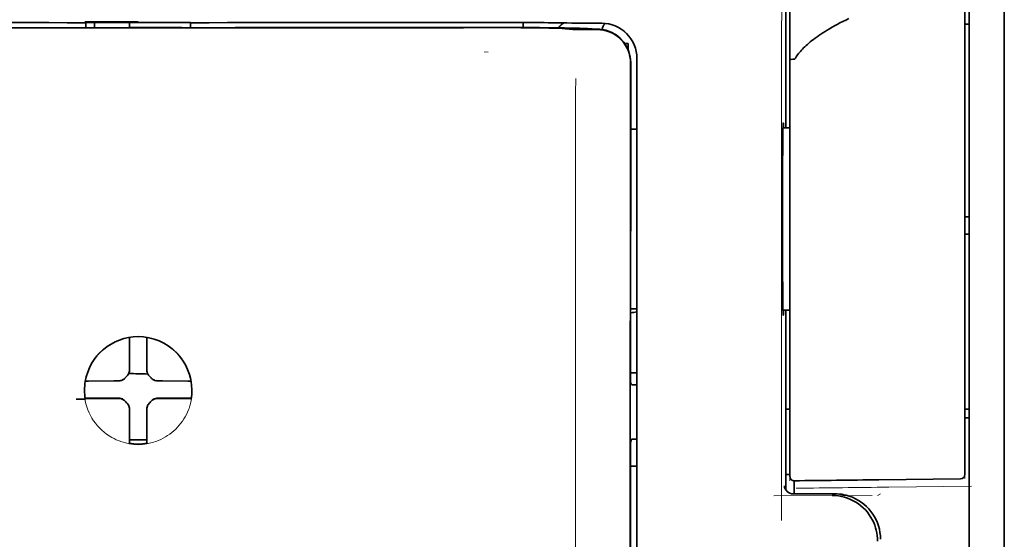
# Model space of a CAD drawing. Units: millimetres. Extents: x -3284 to 12682, y 2859 to 5338.
# Drawn here: x 5534 to 5589, y 4103 to 4133 of the extents above; entities that cross this region are included whole.
import ezdxf

# ---------------------------------------------------------------- set-up
doc = ezdxf.new("R2010")
doc.units = ezdxf.units.MM

msp = doc.modelspace()

# ---------------------------------------------------------------- linework, layer by layer
at = {"color": 5, "lineweight": 35}
for p, q in [((5589.485, 4520.486), (5589.485, 3962.771)), ((5589.485, 4182.886), (5589.485, 4025.17)), ((5587.5, 4175.544), (5587.5, 4053.901)), ((5568.241, 4048.82), (5568.285, 4129.369)), ((5568.645, 4048.906), (5568.645, 4129.358))]:
    msp.add_line(p, q, dxfattribs=at)
at = {"color": 5, "lineweight": 13}
for p, q in [((5589.485, 4182.916), (5589.485, 4025.2)), ((5568.645, 4048.919), (5568.645, 4129.371))]:
    msp.add_line(p, q, dxfattribs=at)
at = {"color": 5, "lineweight": 35, "ltscale": 0.17725}
msp.add_line((5577.085, 4140.658), (5577.085, 4126.586), dxfattribs=at)
at = {"color": 5, "lineweight": 13, "ltscale": 0.177262}
msp.add_line((5577.087, 4140.659), (5577.087, 4126.586), dxfattribs=at)
at = {"color": 5, "lineweight": 13, "ltscale": 0.349892}
msp.add_line((5587.252, 4109.877), (5587.252, 4137.655), dxfattribs=at)
at = {"color": 5, "lineweight": 35, "ltscale": 0.349892}
msp.add_line((5587.252, 4109.861), (5587.252, 4137.639), dxfattribs=at)
at = {"color": 5, "lineweight": 13, "ltscale": 0.081158}
msp.add_line((5577.328, 4130.484), (5577.328, 4136.927), dxfattribs=at)
at = {"color": 5, "lineweight": 35, "ltscale": 0.078989}
msp.add_line((5577.328, 4130.455), (5577.328, 4136.726), dxfattribs=at)
at = {"color": 5, "lineweight": 13, "ltscale": 0.038194}
msp.add_line((5540.362, 4132.624), (5537.33, 4132.624), dxfattribs=at)
at = {"color": 5, "lineweight": 35, "ltscale": 0.003698}
for p, q in [((5537.385, 4132.567), (5537.385, 4132.274)), ((5543.339, 4132.567), (5543.339, 4132.274))]:
    msp.add_line(p, q, dxfattribs=at)
at = {"color": 5, "lineweight": 35, "ltscale": 0.0375}
for p, q in [((5540.362, 4132.564), (5537.385, 4132.564)), ((5543.339, 4132.564), (5540.362, 4132.564)), ((5539.866, 4132.291), (5542.843, 4132.291))]:
    msp.add_line(p, q, dxfattribs=at)
at = {"color": 5, "lineweight": 35, "ltscale": 5.6e-05}
for p, q in [((5537.385, 4132.559), (5537.385, 4132.564)), ((5543.339, 4132.559), (5543.339, 4132.564))]:
    msp.add_line(p, q, dxfattribs=at)
at = {"color": 5, "lineweight": 13, "ltscale": 0.00365}
msp.add_line((5537.385, 4132.564), (5537.385, 4132.274), dxfattribs=at)
at = {"color": 5, "lineweight": 35, "ltscale": 0.000585}
msp.add_line((5537.881, 4132.564), (5537.881, 4132.517), dxfattribs=at)
at = {"color": 5, "lineweight": 35, "ltscale": 0.002947}
for p, q in [((5537.881, 4132.283), (5537.881, 4132.517)), ((5539.866, 4132.283), (5539.866, 4132.517))]:
    msp.add_line(p, q, dxfattribs=at)
at = {"color": 5, "lineweight": 35, "ltscale": 0.000584}
msp.add_line((5539.866, 4132.564), (5539.866, 4132.517), dxfattribs=at)
at = {"color": 5, "lineweight": 35, "ltscale": 0.002789}
msp.add_line((5560.261, 4132.566), (5560.04, 4132.566), dxfattribs=at)
at = {"color": 5, "lineweight": 13, "ltscale": 0.002798}
msp.add_line((5560.32, 4132.564), (5560.098, 4132.564), dxfattribs=at)
at = {"color": 5, "lineweight": 35, "ltscale": 0.003487}
msp.add_line((5562.194, 4132.288), (5562.194, 4132.565), dxfattribs=at)
at = {"color": 5, "lineweight": 35, "ltscale": 0.004351}
msp.add_line((5563.832, 4132.557), (5564.177, 4132.553), dxfattribs=at)
at = {"color": 5, "lineweight": 13, "ltscale": 0.003435}
msp.add_line((5564.742, 4132.534), (5564.47, 4132.544), dxfattribs=at)
at = {"color": 5, "lineweight": 35, "ltscale": 0.003376}
msp.add_line((5564.95, 4132.535), (5564.682, 4132.545), dxfattribs=at)
at = {"color": 5, "lineweight": 13, "ltscale": 0.003242}
msp.add_line((5565, 4132.526), (5564.743, 4132.534), dxfattribs=at)
at = {"color": 5, "lineweight": 35, "ltscale": 0.003207}
msp.add_line((5565.205, 4132.526), (5564.95, 4132.535), dxfattribs=at)
at = {"color": 5, "lineweight": 35, "ltscale": 0.002055}
msp.add_line((5565.205, 4132.526), (5565.368, 4132.524), dxfattribs=at)
at = {"color": 5, "lineweight": 35, "ltscale": 0.008835}
msp.add_line((5565.368, 4132.524), (5566.069, 4132.522), dxfattribs=at)
at = {"color": 5, "lineweight": 35, "ltscale": 0.007445}
msp.add_line((5566.66, 4132.522), (5566.069, 4132.522), dxfattribs=at)
at = {"color": 5, "lineweight": 13, "ltscale": 0.007454}
msp.add_line((5566.693, 4132.521), (5566.101, 4132.521), dxfattribs=at)
at = {"color": 5, "lineweight": 35, "ltscale": 0.003125}
for p, q in [((5587.252, 4132.467), (5587.5, 4132.467)), ((5587.252, 4121.551), (5587.5, 4121.551)), ((5587.252, 4120.559), (5587.5, 4120.559)), ((5587.252, 4110.635), (5587.5, 4110.635)), ((5587.252, 4110.139), (5587.5, 4110.139))]:
    msp.add_line(p, q, dxfattribs=at)
at = {"color": 5, "lineweight": 35, "ltscale": 0.000119}
msp.add_line((5537.881, 4132.274), (5537.881, 4132.283), dxfattribs=at)
at = {"color": 5, "lineweight": 35, "ltscale": 0.000219}
msp.add_line((5542.843, 4132.274), (5542.843, 4132.291), dxfattribs=at)
at = {"color": 5, "lineweight": 13, "ltscale": 0.002407}
msp.add_line((5559.99, 4132.305), (5559.799, 4132.304), dxfattribs=at)
at = {"color": 5, "lineweight": 35, "ltscale": 0.002424}
msp.add_line((5560.12, 4132.291), (5559.928, 4132.291), dxfattribs=at)
at = {"color": 5, "lineweight": 35, "ltscale": 0.00235}
msp.add_line((5560.228, 4132.278), (5560.041, 4132.277), dxfattribs=at)
at = {"color": 5, "lineweight": 35, "ltscale": 0.001613}
msp.add_line((5564.472, 4132.224), (5564.6, 4132.212), dxfattribs=at)
at = {"color": 5, "lineweight": 35, "ltscale": 0.005271}
msp.add_line((5564.6, 4132.212), (5565.016, 4132.175), dxfattribs=at)
at = {"color": 5, "lineweight": 35, "ltscale": 0.000121}
msp.add_line((5565.59, 4132.221), (5565.581, 4132.222), dxfattribs=at)
at = {"color": 5, "lineweight": 35, "ltscale": 0.000435}
msp.add_line((5565.59, 4132.221), (5565.625, 4132.218), dxfattribs=at)
at = {"color": 5, "lineweight": 35, "ltscale": 0.002794}
msp.add_line((5565.845, 4132.198), (5565.625, 4132.218), dxfattribs=at)
at = {"color": 5, "lineweight": 35, "ltscale": 0.007563}
msp.add_line((5566.42, 4132.191), (5565.819, 4132.199), dxfattribs=at)
at = {"color": 5, "lineweight": 13, "ltscale": 0.000117}
msp.add_line((5566.082, 4132.224), (5566.072, 4132.225), dxfattribs=at)
at = {"color": 5, "lineweight": 13, "ltscale": 0.000435}
msp.add_line((5566.082, 4132.224), (5566.116, 4132.221), dxfattribs=at)
at = {"color": 5, "lineweight": 35, "ltscale": 0.003936}
msp.add_line((5566.091, 4132.163), (5566.403, 4132.164), dxfattribs=at)
at = {"color": 5, "lineweight": 13, "ltscale": 0.004091}
msp.add_line((5566.439, 4132.192), (5566.116, 4132.221), dxfattribs=at)
at = {"color": 5, "lineweight": 35, "ltscale": 0.002306}
msp.add_line((5567.966, 4131.376), (5568.149, 4131.376), dxfattribs=at)
at = {"color": 5, "lineweight": 35, "ltscale": 0.004189}
msp.add_line((5568.149, 4131.376), (5568.149, 4131.043), dxfattribs=at)
at = {"color": 5, "lineweight": 13, "ltscale": 0.002759}
msp.add_line((5560.208, 4130.888), (5559.989, 4130.906), dxfattribs=at)
at = {"color": 5, "lineweight": 35, "ltscale": 0.011399}
msp.add_line((5568.286, 4130.274), (5568.285, 4129.369), dxfattribs=at)
at = {"color": 5, "lineweight": 35, "ltscale": 0.012822}
msp.add_line((5568.3, 4130.297), (5568.299, 4129.279), dxfattribs=at)
at = {"color": 5, "lineweight": 13, "ltscale": 0.015168}
msp.add_line((5568.645, 4129.371), (5568.645, 4130.575), dxfattribs=at)
at = {"color": 5, "lineweight": 35, "ltscale": 0.014827}
msp.add_line((5568.645, 4129.358), (5568.645, 4130.535), dxfattribs=at)
at = {"color": 5, "lineweight": 13, "ltscale": 0.261376}
msp.add_line((5577.328, 4130.522), (5577.328, 4109.771), dxfattribs=at)
at = {"color": 5, "lineweight": 35, "ltscale": 0.260812}
msp.add_line((5577.328, 4130.455), (5577.328, 4109.749), dxfattribs=at)
at = {"color": 5, "lineweight": 35, "ltscale": 0.215923}
msp.add_line((5568.29, 4112.137), (5568.299, 4129.279), dxfattribs=at)
at = {"color": 5, "lineweight": 13, "ltscale": 0.315524}
msp.add_line((5576.839, 4104.322), (5576.853, 4129.371), dxfattribs=at)
at = {"color": 5, "lineweight": 35, "ltscale": 0.004375}
msp.add_line((5568.298, 4126.51), (5568.645, 4126.513), dxfattribs=at)
at = {"color": 5, "lineweight": 35, "ltscale": 0.004979}
msp.add_line((5576.933, 4126.585), (5577.328, 4126.588), dxfattribs=at)
at = {"color": 5, "lineweight": 35, "ltscale": 0.004445}
msp.add_line((5568.292, 4116.325), (5568.645, 4116.322), dxfattribs=at)
at = {"color": 5, "lineweight": 35, "ltscale": 0.004985}
msp.add_line((5576.932, 4116.25), (5577.328, 4116.246), dxfattribs=at)
at = {"color": 5, "lineweight": 35, "ltscale": 0.128304}
msp.add_line((5577.085, 4116.248), (5577.085, 4106.062), dxfattribs=at)
at = {"color": 5, "lineweight": 13, "ltscale": 0.128339}
msp.add_line((5577.087, 4116.248), (5577.087, 4106.059), dxfattribs=at)
at = {"color": 5, "lineweight": 35, "ltscale": 0.000101}
msp.add_line((5539.866, 4114.695), (5539.866, 4114.703), dxfattribs=at)
at = {"color": 5, "lineweight": 35, "ltscale": 0.001834}
for p, q in [((5539.866, 4114.549), (5539.866, 4114.695)), ((5540.858, 4114.549), (5540.858, 4114.695))]:
    msp.add_line(p, q, dxfattribs=at)
at = {"color": 5, "lineweight": 35, "ltscale": 0.017951}
for p, q in [((5539.866, 4113.124), (5539.866, 4114.549)), ((5540.858, 4113.124), (5540.858, 4114.549))]:
    msp.add_line(p, q, dxfattribs=at)
at = {"color": 5, "lineweight": 35, "ltscale": 0.0001}
msp.add_line((5540.858, 4114.695), (5540.858, 4114.703), dxfattribs=at)
at = {"color": 5, "lineweight": 13, "ltscale": 0.405722}
msp.add_line((5565.172, 4113.809), (5565.172, 4081.599), dxfattribs=at)
at = {"color": 5, "lineweight": 35, "ltscale": 0.003477}
for p, q in [((5539.866, 4112.848), (5539.866, 4113.124)), ((5540.858, 4112.848), (5540.858, 4113.124))]:
    msp.add_line(p, q, dxfattribs=at)
at = {"color": 5, "lineweight": 35, "ltscale": 0.001857}
for p, q in [((5537.543, 4112.227), (5537.396, 4112.225)), ((5543.181, 4112.227), (5543.328, 4112.225)), ((5537.543, 4111.234), (5537.396, 4111.233)), ((5543.181, 4111.234), (5543.328, 4111.233))]:
    msp.add_line(p, q, dxfattribs=at)
at = {"color": 5, "lineweight": 35, "ltscale": 0.018044}
for p, q in [((5538.976, 4112.234), (5537.543, 4112.227)), ((5541.748, 4112.234), (5543.181, 4112.227)), ((5538.976, 4111.242), (5537.543, 4111.234)), ((5541.748, 4111.242), (5543.181, 4111.234))]:
    msp.add_line(p, q, dxfattribs=at)
at = {"color": 5, "lineweight": 35, "ltscale": 0.003486}
for p, q in [((5539.253, 4112.235), (5538.976, 4112.234)), ((5541.472, 4112.235), (5541.748, 4112.234)), ((5539.253, 4111.242), (5538.976, 4111.242)), ((5541.472, 4111.242), (5541.748, 4111.242))]:
    msp.add_line(p, q, dxfattribs=at)
at = {"color": 5, "lineweight": 13, "ltscale": 0.000106}
for p, q in [((5539.475, 4112.235), (5539.475, 4112.243)), ((5539.866, 4112.626), (5539.866, 4112.635)), ((5540.858, 4112.626), (5540.858, 4112.635)), ((5541.25, 4112.235), (5541.25, 4112.243)), ((5539.475, 4111.242), (5539.475, 4111.251)), ((5541.25, 4111.242), (5541.25, 4111.251)), ((5539.866, 4110.851), (5539.866, 4110.859)), ((5540.858, 4110.851), (5540.858, 4110.859))]:
    msp.add_line(p, q, dxfattribs=at)
at = {"color": 5, "lineweight": 35, "ltscale": 0.00447}
msp.add_line((5568.29, 4112.69), (5568.645, 4112.69), dxfattribs=at)
at = {"color": 5, "lineweight": 35, "ltscale": 0.000535}
msp.add_line((5537.396, 4112.225), (5537.36, 4112.203), dxfattribs=at)
at = {"color": 5, "lineweight": 35, "ltscale": 0.000517}
msp.add_line((5543.328, 4112.225), (5543.364, 4112.204), dxfattribs=at)
at = {"color": 5, "lineweight": 35, "ltscale": 0.001566}
msp.add_line((5568.29, 4112.137), (5568.339, 4112.023), dxfattribs=at)
at = {"color": 5, "lineweight": 35, "ltscale": 0.001217}
for p, q in [((5568.548, 4112.02), (5568.645, 4112.02)), ((5568.645, 4108.929), (5568.548, 4108.93))]:
    msp.add_line(p, q, dxfattribs=at)
at = {"color": 5, "lineweight": 35, "ltscale": 0.000144}
msp.add_line((5537.357, 4111.21), (5537.347, 4111.204), dxfattribs=at)
at = {"color": 5, "lineweight": 35, "ltscale": 0.000698}
msp.add_line((5537.396, 4111.233), (5537.349, 4111.204), dxfattribs=at)
at = {"color": 5, "lineweight": 35, "ltscale": 0.011828}
msp.add_line((5538.291, 4111.25), (5537.352, 4111.245), dxfattribs=at)
at = {"color": 5, "lineweight": 35, "ltscale": 0.00457}
for p, q in [((5538.654, 4111.251), (5538.291, 4111.25)), ((5542.071, 4111.251), (5542.434, 4111.25))]:
    msp.add_line(p, q, dxfattribs=at)
at = {"color": 5, "lineweight": 13, "ltscale": 0.000442}
for p, q in [((5538.441, 4111.251), (5538.432, 4111.285)), ((5542.292, 4111.285), (5542.283, 4111.251)), ((5540.858, 4109.826), (5540.825, 4109.817))]:
    msp.add_line(p, q, dxfattribs=at)
at = {"color": 5, "lineweight": 35, "ltscale": 0.007547}
for p, q in [((5538.654, 4111.251), (5539.253, 4111.251)), ((5541.472, 4111.251), (5542.071, 4111.251))]:
    msp.add_line(p, q, dxfattribs=at)
at = {"color": 5, "lineweight": 35, "ltscale": 0.011823}
msp.add_line((5542.434, 4111.25), (5543.372, 4111.245), dxfattribs=at)
at = {"color": 5, "lineweight": 35, "ltscale": 0.000553}
msp.add_line((5543.328, 4111.233), (5543.366, 4111.21), dxfattribs=at)
at = {"color": 5, "lineweight": 35, "ltscale": 0.000106}
for p, q in [((5539.866, 4110.629), (5539.866, 4110.638)), ((5540.858, 4110.629), (5540.858, 4110.638))]:
    msp.add_line(p, q, dxfattribs=at)
at = {"color": 5, "lineweight": 35, "ltscale": 0.003495}
for p, q in [((5539.866, 4110.629), (5539.866, 4110.352)), ((5540.858, 4110.629), (5540.858, 4110.352))]:
    msp.add_line(p, q, dxfattribs=at)
at = {"color": 5, "lineweight": 35, "ltscale": 0.003065}
msp.add_line((5577.085, 4110.635), (5577.328, 4110.635), dxfattribs=at)
at = {"color": 5, "lineweight": 35, "ltscale": 0.018136}
for p, q in [((5539.866, 4110.352), (5539.866, 4108.912)), ((5540.858, 4110.352), (5540.858, 4108.912))]:
    msp.add_line(p, q, dxfattribs=at)
at = {"color": 5, "lineweight": 13, "ltscale": 0.040349}
msp.add_line((5577.328, 4109.771), (5577.328, 4106.568), dxfattribs=at)
at = {"color": 5, "lineweight": 35, "ltscale": 0.036929}
msp.add_line((5577.328, 4109.749), (5577.328, 4106.817), dxfattribs=at)
at = {"color": 5, "lineweight": 13, "ltscale": 0.040152}
msp.add_line((5587.252, 4109.877), (5587.252, 4106.689), dxfattribs=at)
at = {"color": 5, "lineweight": 35, "ltscale": 0.036905}
msp.add_line((5587.252, 4109.861), (5587.252, 4106.931), dxfattribs=at)
at = {"color": 5, "lineweight": 35, "ltscale": 0.00188}
for p, q in [((5539.866, 4108.912), (5539.866, 4108.763)), ((5540.858, 4108.912), (5540.858, 4108.763))]:
    msp.add_line(p, q, dxfattribs=at)
at = {"color": 5, "lineweight": 35, "ltscale": 0.0125}
msp.add_line((5540.858, 4108.898), (5539.866, 4108.898), dxfattribs=at)
at = {"color": 5, "lineweight": 35, "ltscale": 0.002367}
msp.add_line((5568.339, 4108.924), (5568.288, 4108.744), dxfattribs=at)
at = {"color": 5, "lineweight": 35, "ltscale": 0.001035}
for p, q in [((5539.866, 4108.763), (5539.866, 4108.68)), ((5540.858, 4108.763), (5540.858, 4108.68))]:
    msp.add_line(p, q, dxfattribs=at)
at = {"color": 5, "lineweight": 35, "ltscale": 8.2e-05}
for p, q in [((5539.866, 4108.68), (5539.866, 4108.674)), ((5540.858, 4108.68), (5540.858, 4108.674))]:
    msp.add_line(p, q, dxfattribs=at)
at = {"color": 5, "lineweight": 35, "ltscale": 0.32291}
msp.add_line((5568.274, 4083.108), (5568.288, 4108.744), dxfattribs=at)
at = {"color": 5, "lineweight": 35, "ltscale": 0.004504}
msp.add_line((5568.287, 4107.388), (5568.645, 4107.388), dxfattribs=at)
at = {"color": 5, "lineweight": 35, "ltscale": 0.003066}
msp.add_line((5577.085, 4106.914), (5577.328, 4106.914), dxfattribs=at)
at = {"color": 5, "lineweight": 13, "ltscale": 0.003066}
msp.add_line((5577.085, 4106.914), (5577.328, 4106.914), dxfattribs=at)
at = {"color": 5, "lineweight": 35, "ltscale": 0.058487}
msp.add_line((5582.364, 4106.624), (5587.007, 4106.683), dxfattribs=at)
at = {"color": 5, "lineweight": 35, "ltscale": 0.009363}
msp.add_line((5577.576, 4105.826), (5577.576, 4106.569), dxfattribs=at)
at = {"color": 5, "lineweight": 13, "ltscale": 0.059223}
msp.add_line((5582.927, 4106.205), (5587.629, 4106.264), dxfattribs=at)
at = {"color": 5, "lineweight": 13, "ltscale": 0.070408}
msp.add_line((5581.996, 4105.727), (5576.406, 4105.722), dxfattribs=at)
at = {"color": 5, "lineweight": 13, "ltscale": 0.029917}
msp.add_line((5579.883, 4105.827), (5577.507, 4105.827), dxfattribs=at)
at = {"color": 5, "lineweight": 35, "ltscale": 0.029916}
msp.add_line((5579.883, 4105.826), (5577.507, 4105.826), dxfattribs=at)
at = {"color": 5, "lineweight": 13, "ltscale": 0.002427}
msp.add_line((5582.463, 4105.826), (5582.298, 4105.726), dxfattribs=at)
at = {"color": 5, "lineweight": 13}
for points in [[(5576.853, 4129.371), (5576.857, 4131.68), (5576.865, 4133.674), (5576.876, 4135.517), (5576.884, 4136.355), (5576.893, 4137.111), (5576.904, 4137.787), (5576.915, 4138.29), (5576.928, 4138.625)], [(5520.626, 4132.564), (5521.677, 4132.563), (5522.727, 4132.563), (5523.777, 4132.562), (5524.828, 4132.561), (5525.878, 4132.561), (5526.928, 4132.56), (5527.979, 4132.56), (5529.029, 4132.559), (5530.079, 4132.559), (5531.13, 4132.559), (5532.18, 4132.558), (5533.23, 4132.558), (5534.281, 4132.558), (5535.331, 4132.558), (5536.381, 4132.557), (5537.432, 4132.557)], [(5540.362, 4132.557), (5541.596, 4132.557), (5542.829, 4132.557), (5544.063, 4132.557), (5545.296, 4132.558), (5546.53, 4132.558), (5547.763, 4132.558), (5548.997, 4132.558), (5550.23, 4132.559), (5551.464, 4132.559), (5552.697, 4132.56), (5553.931, 4132.56), (5555.164, 4132.561), (5556.398, 4132.562), (5557.631, 4132.562), (5558.865, 4132.563), (5560.098, 4132.564)], [(5568.645, 4130.575), (5568.636, 4130.698), (5568.631, 4130.758), (5568.621, 4130.845), (5568.61, 4130.909), (5568.597, 4130.973), (5568.572, 4131.071), (5568.541, 4131.17), (5568.499, 4131.284), (5568.45, 4131.395), (5568.394, 4131.502), (5568.332, 4131.607), (5568.263, 4131.707), (5568.193, 4131.798), (5568.117, 4131.884), (5568.037, 4131.966), (5567.952, 4132.043), (5567.863, 4132.115), (5567.77, 4132.182), (5567.673, 4132.244), (5567.572, 4132.299), (5567.461, 4132.352), (5567.346, 4132.399), (5567.228, 4132.438), (5567.167, 4132.456), (5567.106, 4132.471), (5567.047, 4132.483), (5566.987, 4132.494), (5566.89, 4132.506), (5566.824, 4132.512), (5566.693, 4132.521)], [(5559.99, 4132.305), (5561.154, 4132.306), (5562.302, 4132.302), (5563.131, 4132.296), (5563.903, 4132.287), (5564.537, 4132.278), (5565.093, 4132.267), (5565.386, 4132.259), (5565.634, 4132.251), (5565.841, 4132.242), (5565.953, 4132.236), (5566.033, 4132.229), (5566.072, 4132.225)], [(5565.178, 4129.392), (5565.174, 4128.552), (5565.172, 4127.712), (5565.169, 4126.032), (5565.168, 4122.672), (5565.168, 4115.952)], [(5537.304, 4111.762), (5537.314, 4111.902), (5537.32, 4111.971), (5537.33, 4112.076), (5537.34, 4112.154), (5537.352, 4112.231), (5537.371, 4112.334), (5537.395, 4112.437), (5537.423, 4112.538), (5537.446, 4112.613), (5537.471, 4112.688), (5537.527, 4112.836), (5537.558, 4112.91), (5537.59, 4112.982), (5537.624, 4113.053), (5537.66, 4113.123), (5537.717, 4113.226), (5537.778, 4113.327), (5537.844, 4113.426), (5537.914, 4113.523), (5538.002, 4113.635), (5538.095, 4113.743), (5538.193, 4113.847), (5538.296, 4113.946), (5538.404, 4114.04), (5538.515, 4114.128), (5538.631, 4114.212), (5538.751, 4114.29), (5538.874, 4114.362), (5539, 4114.429), (5539.072, 4114.463), (5539.144, 4114.496), (5539.217, 4114.526), (5539.292, 4114.555), (5539.442, 4114.607), (5539.518, 4114.631), (5539.595, 4114.652), (5539.698, 4114.677), (5539.802, 4114.698), (5539.907, 4114.715), (5539.982, 4114.724), (5540.058, 4114.731), (5540.159, 4114.739), (5540.362, 4114.749)], [(5543.42, 4111.762), (5543.41, 4111.902), (5543.404, 4111.971), (5543.394, 4112.076), (5543.384, 4112.154), (5543.372, 4112.231), (5543.353, 4112.334), (5543.329, 4112.436), (5543.301, 4112.538), (5543.278, 4112.613), (5543.253, 4112.688), (5543.197, 4112.836), (5543.167, 4112.91), (5543.134, 4112.982), (5543.1, 4113.053), (5543.064, 4113.122), (5543.007, 4113.226), (5542.946, 4113.327), (5542.88, 4113.426), (5542.811, 4113.523), (5542.722, 4113.635), (5542.629, 4113.743), (5542.531, 4113.847), (5542.428, 4113.945), (5542.321, 4114.039), (5542.209, 4114.128), (5542.093, 4114.212), (5541.974, 4114.29), (5541.851, 4114.362), (5541.724, 4114.429), (5541.653, 4114.463), (5541.58, 4114.496), (5541.507, 4114.526), (5541.433, 4114.555), (5541.282, 4114.607), (5541.207, 4114.63), (5541.13, 4114.652), (5541.026, 4114.677), (5540.922, 4114.698), (5540.818, 4114.715), (5540.742, 4114.724), (5540.666, 4114.731), (5540.565, 4114.739), (5540.362, 4114.749)], [(5543.397, 4111.311), (5543.363, 4111.118), (5543.344, 4111.022), (5543.328, 4110.951), (5543.311, 4110.879), (5543.292, 4110.812), (5543.271, 4110.745), (5543.246, 4110.673), (5543.22, 4110.601), (5543.163, 4110.463), (5543.099, 4110.329), (5543.03, 4110.198), (5542.956, 4110.073), (5542.875, 4109.949), (5542.788, 4109.829), (5542.695, 4109.714), (5542.596, 4109.604), (5542.493, 4109.498), (5542.384, 4109.398), (5542.271, 4109.303), (5542.154, 4109.213), (5542.031, 4109.13), (5541.906, 4109.052), (5541.776, 4108.98), (5541.643, 4108.915), (5541.506, 4108.856), (5541.367, 4108.804), (5541.226, 4108.758), (5541.083, 4108.719), (5541.008, 4108.702), (5540.934, 4108.687), (5540.862, 4108.674), (5540.79, 4108.664), (5540.719, 4108.656), (5540.648, 4108.649), (5540.553, 4108.643), (5540.362, 4108.634)], [(5579.883, 4105.827), (5580.063, 4105.818), (5580.153, 4105.811), (5580.22, 4105.804), (5580.287, 4105.795), (5580.351, 4105.785), (5580.415, 4105.773), (5580.483, 4105.757), (5580.551, 4105.74), (5580.682, 4105.7), (5580.811, 4105.654), (5580.937, 4105.602), (5581.058, 4105.544), (5581.178, 4105.479), (5581.293, 4105.408), (5581.405, 4105.331), (5581.513, 4105.248), (5581.616, 4105.16), (5581.714, 4105.066), (5581.807, 4104.967), (5581.895, 4104.864), (5581.977, 4104.756), (5582.054, 4104.643), (5582.125, 4104.527), (5582.189, 4104.408), (5582.246, 4104.285), (5582.298, 4104.159), (5582.343, 4104.031), (5582.381, 4103.9), (5582.398, 4103.832), (5582.413, 4103.764), (5582.425, 4103.699), (5582.435, 4103.634), (5582.449, 4103.505), (5582.456, 4103.419), (5582.465, 4103.247)]]:
    msp.add_lwpolyline(points, dxfattribs=at)
at = {"color": 5, "lineweight": 35}
for points in [[(5520.685, 4132.566), (5521.728, 4132.565), (5522.772, 4132.565), (5523.816, 4132.564), (5524.86, 4132.563), (5525.904, 4132.563), (5526.947, 4132.562), (5527.991, 4132.562), (5529.035, 4132.561), (5530.079, 4132.561), (5531.122, 4132.561), (5532.166, 4132.56), (5533.21, 4132.56), (5534.254, 4132.56), (5535.298, 4132.56), (5536.341, 4132.559), (5537.385, 4132.559)], [(5543.339, 4132.559), (5544.383, 4132.559), (5545.427, 4132.56), (5546.471, 4132.56), (5547.514, 4132.56), (5548.558, 4132.56), (5549.602, 4132.561), (5550.646, 4132.561), (5551.69, 4132.561), (5552.733, 4132.562), (5553.777, 4132.562), (5554.821, 4132.563), (5555.865, 4132.563), (5556.909, 4132.564), (5557.952, 4132.565), (5558.996, 4132.565), (5560.04, 4132.566)], [(5580.664, 4132.794), (5580.489, 4132.708), (5580.323, 4132.624), (5580.161, 4132.541), (5580.007, 4132.459), (5579.857, 4132.377), (5579.715, 4132.297), (5579.577, 4132.217), (5579.445, 4132.138), (5579.318, 4132.06), (5579.197, 4131.983), (5579.08, 4131.907), (5578.97, 4131.832), (5578.863, 4131.757), (5578.761, 4131.684), (5578.664, 4131.611), (5578.572, 4131.54), (5578.483, 4131.468), (5578.399, 4131.399), (5578.318, 4131.329), (5578.243, 4131.261), (5578.17, 4131.192), (5578.102, 4131.126), (5578.037, 4131.059), (5577.976, 4130.994), (5577.917, 4130.929), (5577.863, 4130.865), (5577.811, 4130.801), (5577.763, 4130.739), (5577.718, 4130.676), (5577.675, 4130.615), (5577.636, 4130.554), (5577.614, 4130.519)], [(5560.12, 4132.291), (5561.448, 4132.291), (5562.731, 4132.284), (5563.753, 4132.273), (5564.509, 4132.261), (5565.028, 4132.248), (5565.338, 4132.237), (5565.511, 4132.228), (5565.581, 4132.222)], [(5564.472, 4132.224), (5564.401, 4132.23), (5564.176, 4132.24), (5563.94, 4132.247), (5563.649, 4132.254), (5562.901, 4132.266), (5562.067, 4132.273), (5561.072, 4132.278), (5560.228, 4132.278)], [(5566.091, 4132.163), (5565.554, 4132.165), (5565.286, 4132.168), (5565.099, 4132.172), (5565.016, 4132.175)], [(5577.328, 4130.455), (5577.328, 4130.456), (5577.33, 4130.459), (5577.333, 4130.461), (5577.343, 4130.465), (5577.359, 4130.47), (5577.402, 4130.477), (5577.485, 4130.483), (5577.574, 4130.486)], [(5576.948, 4115.959), (5576.948, 4115.959), (5576.947, 4115.959), (5576.947, 4115.96), (5576.947, 4115.961), (5576.946, 4115.964), (5576.942, 4115.998), (5576.938, 4116.068), (5576.931, 4116.309), (5576.923, 4116.79), (5576.915, 4117.453), (5576.909, 4118.272), (5576.903, 4119.722), (5576.9, 4121.321), (5576.902, 4122.929), (5576.908, 4124.404), (5576.918, 4125.614), (5576.924, 4126.086), (5576.93, 4126.455), (5576.938, 4126.736), (5576.942, 4126.821), (5576.946, 4126.868), (5576.947, 4126.874), (5576.948, 4126.875), (5576.948, 4126.875)], [(5576.964, 4126.585), (5576.957, 4126.785), (5576.953, 4126.843), (5576.95, 4126.872), (5576.949, 4126.874), (5576.949, 4126.875), (5576.948, 4126.875), (5576.948, 4126.875)], [(5576.948, 4115.959), (5576.948, 4115.959), (5576.949, 4115.96), (5576.95, 4115.964), (5576.953, 4115.994), (5576.956, 4116.052), (5576.963, 4116.25)], [(5539.363, 4112.247), (5539.393, 4112.255), (5539.423, 4112.265), (5539.452, 4112.277), (5539.48, 4112.29), (5539.508, 4112.305), (5539.534, 4112.322), (5539.559, 4112.341), (5539.584, 4112.361), (5539.623, 4112.4)], [(5539.701, 4112.478), (5539.661, 4112.44), (5539.623, 4112.4)], [(5539.701, 4112.478), (5539.723, 4112.5), (5539.745, 4112.523), (5539.765, 4112.547), (5539.783, 4112.573), (5539.799, 4112.6), (5539.814, 4112.627), (5539.827, 4112.656), (5539.839, 4112.685), (5539.854, 4112.738)], [(5540.871, 4112.738), (5540.879, 4112.708), (5540.888, 4112.678), (5540.9, 4112.649), (5540.914, 4112.621), (5540.929, 4112.593), (5540.946, 4112.567), (5540.965, 4112.541), (5540.985, 4112.517), (5541.024, 4112.478)], [(5541.102, 4112.4), (5541.064, 4112.44), (5541.024, 4112.478)], [(5541.102, 4112.4), (5541.124, 4112.377), (5541.147, 4112.356), (5541.171, 4112.336), (5541.197, 4112.318), (5541.223, 4112.302), (5541.251, 4112.287), (5541.279, 4112.274), (5541.309, 4112.262), (5541.362, 4112.247)], [(5539.623, 4111.085), (5539.601, 4111.108), (5539.578, 4111.13), (5539.553, 4111.149), (5539.528, 4111.168), (5539.501, 4111.184), (5539.474, 4111.199), (5539.445, 4111.212), (5539.416, 4111.223), (5539.386, 4111.233), (5539.355, 4111.24), (5539.324, 4111.246), (5539.293, 4111.249), (5539.253, 4111.251)], [(5539.623, 4111.077), (5539.601, 4111.1), (5539.578, 4111.121), (5539.553, 4111.141), (5539.528, 4111.159), (5539.501, 4111.176), (5539.474, 4111.191), (5539.445, 4111.204), (5539.416, 4111.215), (5539.363, 4111.23)], [(5541.472, 4111.251), (5541.44, 4111.25), (5541.409, 4111.247), (5541.378, 4111.242), (5541.347, 4111.235), (5541.317, 4111.226), (5541.288, 4111.215), (5541.259, 4111.203), (5541.231, 4111.189), (5541.204, 4111.172), (5541.178, 4111.155), (5541.153, 4111.135), (5541.13, 4111.114), (5541.102, 4111.085)], [(5541.362, 4111.23), (5541.331, 4111.222), (5541.302, 4111.212), (5541.272, 4111.201), (5541.244, 4111.187), (5541.217, 4111.172), (5541.19, 4111.155), (5541.165, 4111.136), (5541.141, 4111.116), (5541.102, 4111.077)], [(5539.623, 4111.085), (5539.661, 4111.045), (5539.701, 4111.007)], [(5539.623, 4111.077), (5539.661, 4111.037), (5539.701, 4110.999)], [(5539.866, 4110.638), (5539.865, 4110.669), (5539.862, 4110.7), (5539.857, 4110.731), (5539.85, 4110.762), (5539.841, 4110.792), (5539.831, 4110.822), (5539.818, 4110.85), (5539.804, 4110.878), (5539.788, 4110.905), (5539.77, 4110.931), (5539.75, 4110.956), (5539.73, 4110.979), (5539.701, 4111.007)], [(5539.854, 4110.739), (5539.846, 4110.769), (5539.836, 4110.799), (5539.824, 4110.828), (5539.811, 4110.857), (5539.795, 4110.884), (5539.778, 4110.911), (5539.76, 4110.936), (5539.74, 4110.96), (5539.701, 4110.999)], [(5541.024, 4111.007), (5541.001, 4110.986), (5540.98, 4110.963), (5540.96, 4110.938), (5540.942, 4110.913), (5540.925, 4110.886), (5540.91, 4110.858), (5540.897, 4110.83), (5540.886, 4110.8), (5540.877, 4110.771), (5540.869, 4110.74), (5540.864, 4110.709), (5540.86, 4110.678), (5540.858, 4110.638)], [(5541.024, 4110.999), (5541.001, 4110.977), (5540.98, 4110.954), (5540.96, 4110.93), (5540.942, 4110.904), (5540.925, 4110.878), (5540.91, 4110.85), (5540.897, 4110.821), (5540.886, 4110.792), (5540.871, 4110.739)], [(5541.024, 4111.007), (5541.064, 4111.045), (5541.102, 4111.085)], [(5541.024, 4110.999), (5541.064, 4111.037), (5541.102, 4111.077)]]:
    msp.add_lwpolyline(points, dxfattribs=at)
for centre, radius, start, end in [((5560.893, 3682.118), 450.449, 89.62617, 90.08032), ((5564.027, 4108.122), 24.431, 88.4625, 89.6476), ((5564.672, 4132.071), 0.492, 104.4863, 156.679), ((5566.659, 4130.537), 1.986, 359.9495, 89.9681), ((5567.18, 4132.155), 0.496, 133.515, 178.2445), ((5539.957, 14904.96), 10772.699, 269.89749, 270.002156), ((5539.89, 14671.388), 10539.114, 269.896206, 270.002566), ((5540.834, 14671.924), 10539.649, 269.997429, 270.103789), ((5540.769, 14903.846), 10771.586, 269.997839, 270.102505), ((5566.403, 4130.281), 1.883, 359.7805, 89.9917), ((5566.4, 4130.237), 1.954, 75.3742, 89.4278), ((5566.414, 4130.304), 1.886, 359.7865, 75.2627), ((5577.56, 4130.54), 0.0567, 284.4575, 338.4633), ((5568.149, 4118.078), 1.985, 274.1362, 284.4763), ((5540.363, 4111.699), 3.045, 90.0147, 170.4719), ((5540.361, 4111.699), 3.045, 0.0449, 89.972), ((5539.37, 4112.848), 0.496, 347.203, 359.9967), ((5541.354, 4112.848), 0.496, 180.0033, 192.797), ((5539.252, 4112.733), 0.498, 270.0509, 282.7912), ((5543.201, 4202.348), 89.753, 267.84696, 268.53806), ((5541.472, 4112.733), 0.498, 257.2088, 269.9491), ((5540.367, 4111.697), 3.049, 170.4503, 179.9295), ((5540.367, 4111.697), 3.049, 179.9294, 189.1974), ((5540.357, 4111.697), 3.049, 350.8026, 0.0706), ((5568.479, 4115.192), 3.173, 267.4795, 271.2519), ((5536.994, 4138.795), 27.594, 269.7001, 270.7336), ((5536.995, 4138.894), 27.692, 269.7, 270.7321), ((5539.253, 4110.748), 0.494, 77.2035, 90.0509), ((5541.471, 4110.748), 0.494, 89.9491, 102.7965), ((5539.37, 4110.629), 0.496, 359.9967, 12.7914), ((5541.355, 4110.629), 0.496, 167.2086, 180.0033), ((5568.482, 4106.851), 2.079, 88.177, 93.9379), ((5540.362, 4111.692), 3.041, 260.6145, 270.0038), ((5540.362, 4111.684), 3.051, 260.6436, 279.3647), ((5540.362, 4111.692), 3.041, 270.0039, 279.3933), ((5577.576, 4106.817), 0.248, 180, 270.5817), ((5587.004, 4106.931), 0.248, 270.7267, 360), ((5577.507, 4106.322), 0.496, 183.7388, 270.0337), ((5558.363, 5997.352), 1890.88, 270.582257, 270.727276), ((5579.713, 4103.151), 2.582, 27.1751, 89.666), ((5579.883, 4103.246), 2.58, 67.5012, 89.9998), ((5579.883, 4103.246), 2.58, 0.0007, 67.5026), ((5579.722, 4103.148), 2.576, 359.9651, 27.3295)]:
    msp.add_arc(centre, radius, start, end, dxfattribs=at)
at = {"color": 5, "lineweight": 13}
for centre, radius, start, end in [((5560.947, 3729.033), 403.531, 89.57635, 90.08904), ((5563.744, 4102.442), 30.111, 88.6199, 89.6448), ((5565.783, 4196.593), 64.072, 269.29958, 270.28419), ((5539.845, 13627.325), 9495.039, 269.885824, 270.003112), ((5540.894, 13613.683), 9481.397, 269.996774, 270.114226), ((5568.199, 4117.867), 1.768, 273.0114, 284.5994), ((5940.395, 4115.64), 375.228, 179.9524, 180.2796), ((5540.366, 4111.689), 3.063, 178.624, 188.3531), ((5540.358, 4111.689), 3.063, 351.3063, 1.3759), ((5540.361, 4111.692), 3.057, 187.7728, 240.7277), ((5540.363, 4111.692), 3.058, 240.7036, 261.801), ((5540.362, 4111.697), 3.083, 260.5155, 269.9991), ((5558.585, 6019.71), 1913.66, 270.571575, 270.728833)]:
    msp.add_arc(centre, radius, start, end, dxfattribs=at)

doc.saveas('drawing.dxf')
